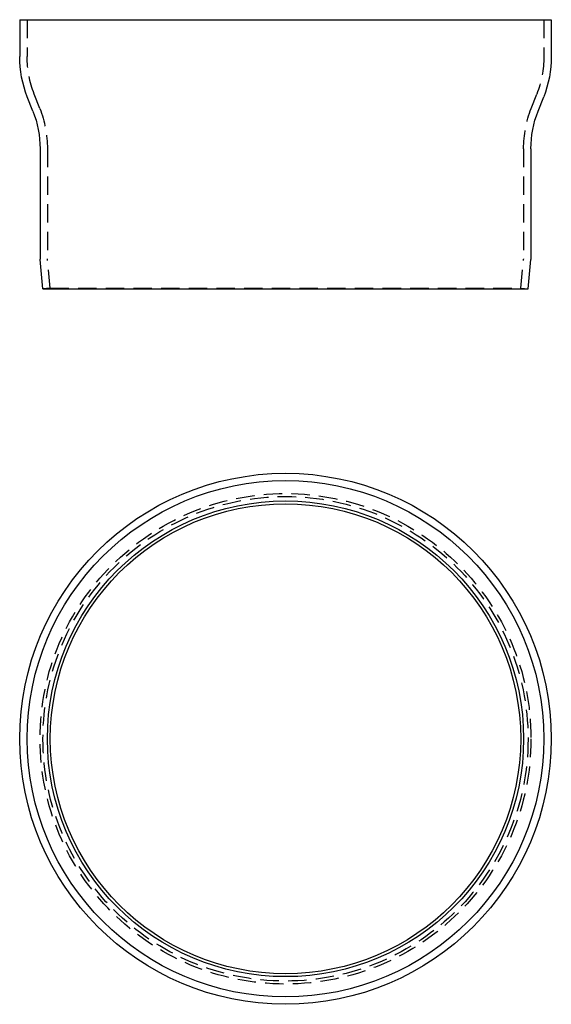
# Model space of a CAD drawing. Extents: x -72 to 72, y -194 to 73.
import ezdxf

# ---------------------------------------------------------------- set-up
doc = ezdxf.new("R2010")
doc.units = 0
doc.header["$LTSCALE"] = 20
doc.linetypes.add('VERDECKT', pattern=[0.375, 0.25, -0.125])
doc.layers.get('0').update_dxf_attribs({"linetype": 'CONTINUOUS'})
doc.layers.add('STEMPEL', color=3, linetype='CONTINUOUS')

# ---------------------------------------------------------------- blocks, each defined once
blk = doc.blocks.new('A$C7F5AB1DD')
at = {"color": 3, "linetype": 'CONTINUOUS'}
for radius in [72, 70, 64.5, 63.71]:
    blk.add_circle((0, 0), radius, dxfattribs=at)
at = {"color": 1, "linetype": 'VERDECKT'}
for radius in [66.5, 65.7]:
    blk.add_circle((0, 0), radius, dxfattribs=at)
blk = doc.blocks.new('A$C2B30411F')
at = {"color": 3, "linetype": 'CONTINUOUS', "extrusion": (0, 1, -2e-16)}
for p, q in [((-72, 73), (72, 73)), ((-72, 73), (-72, 63)), ((72, 73), (72, 63)), ((-68.42, 48.2), (-69.94, 52.07)), ((68.42, 48.2), (69.94, 52.07)), ((-66.5, 38), (-66.5, 8.05)), ((66.5, 38), (66.5, 8.05)), ((-65.7, 0), (-66.5, 7.95)), ((65.7, 0), (66.5, 7.95)), ((-65.7, 0), (65.7, 0))]:
    blk.add_line(p, q, dxfattribs=at)
at = {"color": 1, "linetype": 'VERDECKT', "extrusion": (0, 1, -2e-16)}
for p, q in [((-70, 73), (-70, 63)), ((70, 73), (70, 63)), ((-66.56, 48.93), (-68.08, 52.8)), ((66.56, 48.93), (68.08, 52.8)), ((-64.5, 38), (-64.5, 8.15)), ((64.5, 38), (64.5, 8.15)), ((-63.71, 0.2), (-64.5, 8.05)), ((63.71, 0.2), (64.5, 8.05)), ((-63.71, 0.2), (-65.7, 0)), ((-63.71, 0.2), (63.71, 0.2)), ((63.71, 0.2), (65.7, 0))]:
    blk.add_line(p, q, dxfattribs=at)
at = {"color": 3, "linetype": 'CONTINUOUS', "extrusion": (0, -2e-16, -1)}
for centre, radius, start, end in [((42, 63), 30, 338.6325, 360), ((-42, 63), 30, 180, 201.3675), ((94.5, 38), 28, 158.6325, 180), ((-94.5, 38), 28, 0, 21.3675), ((65.5, 8.05), 1, 354.2894, 0), ((-65.5, 8.05), 1, 180, 185.7106)]:
    blk.add_arc(centre, radius, start, end, dxfattribs=at)
at = {"color": 1, "linetype": 'VERDECKT', "extrusion": (0, -2e-16, -1)}
for centre, radius, start, end in [((42, 63), 28, 338.6325, 0), ((-42, 63), 28, 180, 201.3675), ((94.5, 38), 30, 158.6325, 180), ((-94.5, 38), 30, 0, 21.3675), ((63.5, 8.15), 1, 354.2894, 0), ((-63.5, 8.15), 1, 180, 185.7106)]:
    blk.add_arc(centre, radius, start, end, dxfattribs=at)

msp = doc.modelspace()

# ---------------------------------------------------------------- block references
at = {"layer": 'STEMPEL'}
for name, p in [('A$C2B30411F', (0, 0)), ('A$C7F5AB1DD', (0, -122))]:
    msp.add_blockref(name, p, dxfattribs=at)

doc.saveas('drawing.dxf')
